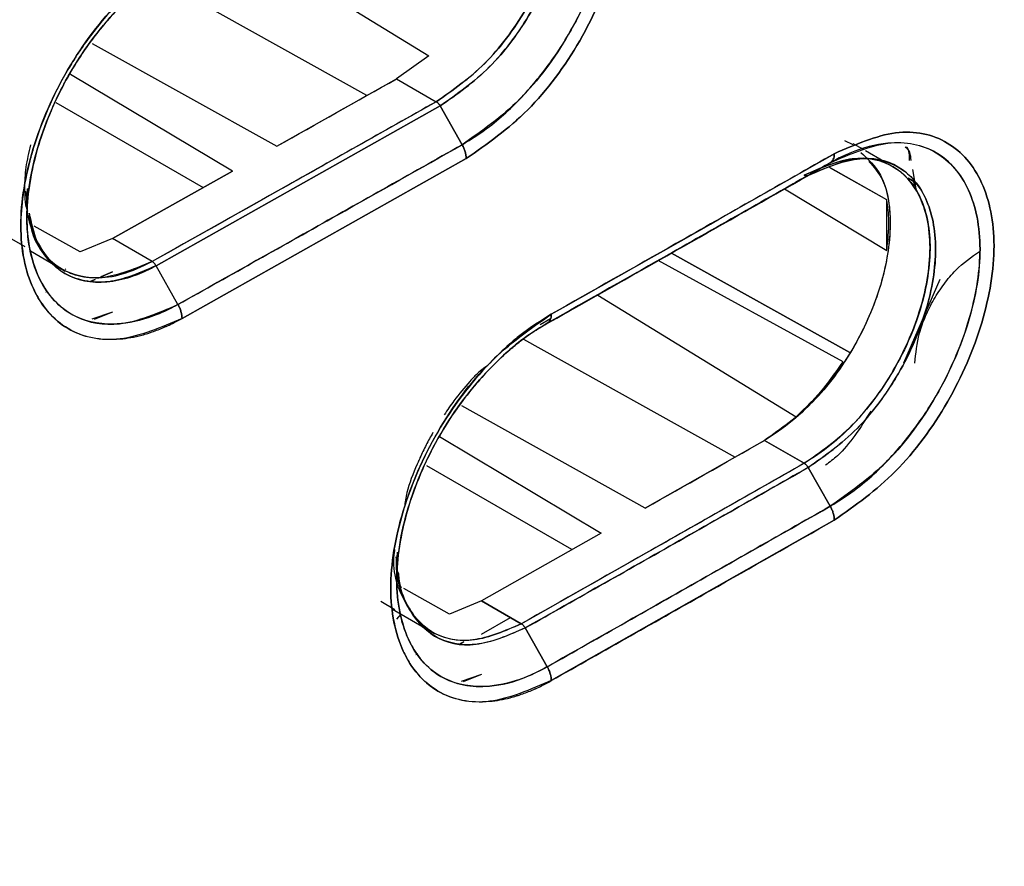
# Model space of a CAD drawing. Units: millimetres. Extents: x -2956 to -2422, y -5418 to -5016.
# Drawn here: x -2872 to -2871, y -5102 to -5101 of the extents above; entities that cross this region are included whole.
import ezdxf

# ---------------------------------------------------------------- set-up
doc = ezdxf.new("R2010")
doc.units = ezdxf.units.MM

msp = doc.modelspace()

# ---------------------------------------------------------------- linework, layer by layer
at = {"color": 7, "linetype": 'Continuous', "lineweight": 25}
for p, q in [((-2871.7047, -5100.94219), (-2871.45816, -5101.09342)), ((-2871.70466, -5100.94232), (-2871.45813, -5101.09354)), ((-2871.53612, -5101.14351), (-2871.80381, -5100.99437)), ((-2871.8824, -5101.07778), (-2871.64973, -5101.20749)), ((-2871.45816, -5101.09342), (-2871.4987, -5101.12243)), ((-2871.45813, -5101.09354), (-2871.4987, -5101.12243)), ((-2871.70563, -5101.23892), (-2871.90984, -5101.11684)), ((-2871.64973, -5101.20749), (-2871.4987, -5101.12243)), ((-2871.4987, -5101.12243), (-2871.44861, -5101.15137)), ((-2871.4987, -5101.12243), (-2871.44861, -5101.15137)), ((-2871.9285, -5101.15224), (-2871.74251, -5101.2596)), ((-2871.44861, -5101.15137), (-2871.80686, -5101.35276)), ((-2871.44369, -5101.15669), (-2871.80197, -5101.3581)), ((-2871.80197, -5101.3581), (-2871.44369, -5101.15669)), ((-2871.41593, -5101.20557), (-2871.44369, -5101.15669)), ((-2871.44369, -5101.15669), (-2871.41593, -5101.20557)), ((-2870.93361, -5101.20009), (-2870.92316, -5101.20519)), ((-2870.91, -5101.21167), (-2870.92267, -5101.20435)), ((-2870.88397, -5101.22669), (-2870.90731, -5101.21322)), ((-2871.41084, -5101.22304), (-2871.76918, -5101.42449)), ((-2871.76918, -5101.42449), (-2871.41084, -5101.22304)), ((-2871.70563, -5101.23892), (-2871.85695, -5101.32382)), ((-2871.85695, -5101.32382), (-2871.70563, -5101.23892)), ((-2870.9796, -5101.24438), (-2870.95173, -5101.22828)), ((-2870.95173, -5101.22828), (-2870.9796, -5101.24438)), ((-2870.95753, -5101.23163), (-2870.95758, -5101.23161)), ((-2870.95753, -5101.23163), (-2870.95758, -5101.23161)), ((-2870.8803, -5101.27491), (-2870.95407, -5101.23358)), ((-2870.95404, -5101.23359), (-2870.95407, -5101.23358)), ((-2870.88032, -5101.2749), (-2870.95161, -5101.23495)), ((-2870.87169, -5101.23378), (-2870.87225, -5101.23346)), ((-2870.84819, -5101.23689), (-2870.8436, -5101.26376)), ((-2870.97959, -5101.2444), (-2870.97971, -5101.24445)), ((-2870.85368, -5101.24788), (-2870.8436, -5101.25372)), ((-2870.8436, -5101.25372), (-2870.85368, -5101.24788)), ((-2871.96437, -5101.26124), (-2871.96484, -5101.29392)), ((-2871.00963, -5101.26116), (-2870.8803, -5101.33887)), ((-2871.0094, -5101.2613), (-2870.8803, -5101.33887)), ((-2870.84539, -5101.25733), (-2870.84642, -5101.25209)), ((-2871.96662, -5101.26428), (-2871.9646, -5101.277)), ((-2870.8803, -5101.33887), (-2870.8803, -5101.27491)), ((-2871.89768, -5101.3405), (-2871.95566, -5101.30813)), ((-2871.89769, -5101.34052), (-2871.95565, -5101.30816)), ((-2871.98438, -5101.32398), (-2871.96723, -5101.33394)), ((-2871.85695, -5101.32382), (-2871.89769, -5101.34052)), ((-2871.85695, -5101.32382), (-2871.89768, -5101.3405)), ((-2871.80686, -5101.35276), (-2871.85695, -5101.32382)), ((-2871.96017, -5101.33945), (-2871.91637, -5101.36474)), ((-2871.8977, -5101.34053), (-2871.89768, -5101.3405)), ((-2871.89768, -5101.3405), (-2871.8977, -5101.34053)), ((-2871.15239, -5101.34214), (-2871.15236, -5101.34216)), ((-2871.15236, -5101.34216), (-2871.15239, -5101.34214)), ((-2870.92715, -5101.46726), (-2871.15212, -5101.3423)), ((-2871.15211, -5101.3423), (-2870.92715, -5101.46726)), ((-2871.91562, -5101.36187), (-2871.91646, -5101.36287)), ((-2871.77429, -5101.40702), (-2871.80197, -5101.3581)), ((-2871.16885, -5101.35149), (-2871.16888, -5101.35147)), ((-2870.93542, -5101.47919), (-2871.16888, -5101.35147)), ((-2870.93546, -5101.47917), (-2871.16858, -5101.35164)), ((-2871.87884, -5101.37537), (-2871.88414, -5101.37768)), ((-2871.88413, -5101.37768), (-2871.87884, -5101.37537)), ((-2871.85695, -5101.36584), (-2871.87172, -5101.37227)), ((-2871.87171, -5101.37227), (-2871.85695, -5101.36584)), ((-2870.81338, -5101.37539), (-2870.85946, -5101.48099)), ((-2871.94107, -5101.39113), (-2871.94046, -5101.39146)), ((-2871.94046, -5101.39146), (-2871.94107, -5101.39113)), ((-2871.24473, -5101.39526), (-2870.9948, -5101.54856)), ((-2871.24473, -5101.39526), (-2870.9948, -5101.54856)), ((-2871.85695, -5101.4166), (-2871.88282, -5101.42523)), ((-2871.85695, -5101.4166), (-2871.87996, -5101.42591)), ((-2871.30453, -5101.42522), (-2871.31768, -5101.43267)), ((-2871.32068, -5101.43753), (-2871.30864, -5101.43058)), ((-2871.33859, -5101.45071), (-2871.07183, -5101.59933)), ((-2871.18496, -5101.66357), (-2871.41633, -5101.53458)), ((-2871.44449, -5101.57347), (-2871.24082, -5101.69523)), ((-2871.03464, -5101.57822), (-2871.18496, -5101.66357)), ((-2871.03464, -5101.57822), (-2870.98455, -5101.60715)), ((-2870.98455, -5101.60715), (-2871.03464, -5101.57822)), ((-2871.27744, -5101.71595), (-2871.46061, -5101.61021)), ((-2871.34135, -5101.80938), (-2870.98455, -5101.60715)), ((-2870.95173, -5101.66127), (-2870.9796, -5101.61245)), ((-2870.9796, -5101.61245), (-2870.95173, -5101.66127)), ((-2870.94661, -5101.67873), (-2871.30348, -5101.881)), ((-2871.24082, -5101.69523), (-2871.39144, -5101.78045)), ((-2871.24082, -5101.69523), (-2871.39144, -5101.78045)), ((-2871.49804, -5101.71899), (-2871.4984, -5101.75171)), ((-2871.49196, -5101.76362), (-2871.49271, -5101.76319)), ((-2871.43186, -5101.79716), (-2871.48948, -5101.765)), ((-2871.51848, -5101.78086), (-2871.50066, -5101.79122)), ((-2871.39144, -5101.78045), (-2871.43189, -5101.79731)), ((-2871.39144, -5101.78045), (-2871.43186, -5101.79716)), ((-2871.39144, -5101.78045), (-2871.34135, -5101.80938)), ((-2871.34135, -5101.80938), (-2871.39144, -5101.78045)), ((-2871.50381, -5101.79078), (-2871.45066, -5101.82147)), ((-2871.49818, -5101.80374), (-2871.49271, -5101.79719)), ((-2871.39144, -5101.82234), (-2871.3548, -5101.80161)), ((-2871.33643, -5101.8147), (-2871.30862, -5101.86356)), ((-2871.30862, -5101.86356), (-2871.33643, -5101.8147)), ((-2871.41379, -5101.83217), (-2871.4181, -5101.83407)), ((-2871.41808, -5101.83407), (-2871.41378, -5101.83217)), ((-2871.47181, -5101.84769), (-2871.47431, -5101.84813)), ((-2871.47431, -5101.84813), (-2871.4718, -5101.84769)), ((-2871.39144, -5101.87335), (-2871.41732, -5101.88207)), ((-2871.39144, -5101.87335), (-2871.41484, -5101.88268))]:
    msp.add_line(p, q, dxfattribs=at)
for centre, radius, start, end in [((-2946.05039, -4968.92148), 151.77301, 299.3543889, 299.4198242), ((-2945.67146, -4969.79512), 151.18029, 299.4665734, 299.6220464), ((-2945.59551, -4970.44442), 150.84891, 299.5563074, 299.6219613)]:
    msp.add_arc(centre, radius, start, end, dxfattribs=at)
for points, knots in [([(-2881.26595, -5111.03373), (-2881.01518, -5110.91524), (-2880.37555, -5110.61302), (-2879.35796, -5110.11938), (-2878.21198, -5109.55377), (-2877.07616, -5108.98119), (-2875.95011, -5108.40204), (-2874.83408, -5107.81629), (-2873.72818, -5107.22402), (-2872.63251, -5106.62529), (-2871.5472, -5106.02015), (-2870.47237, -5105.40867), (-2869.40812, -5104.79091), (-2868.35458, -5104.16692), (-2867.31185, -5103.53678), (-2866.28004, -5102.90055), (-2865.25927, -5102.25827), (-2864.24961, -5101.61005), (-2863.25129, -5100.95587), (-2862.26399, -5100.29601), (-2861.2894, -5099.62979), (-2860.61561, -5099.16348), (-2860.27013, -5098.91766), (-2860.24192, -5098.89759)], [0, 0, 0, 0, 0.0326484, 0.0832738, 0.1339057, 0.184544, 0.2351883, 0.2858386, 0.3364946, 0.3871563, 0.4378233, 0.4884957, 0.5391733, 0.5898559, 0.6405436, 0.6912361, 0.7419334, 0.7926355, 0.8433423, 0.8940538, 0.9447699, 0.9954906, 1, 1, 1, 1]), ([(-2866.07847, -5099.82093), (-2866.52845, -5100.13602), (-2867.42813, -5100.76601), (-2868.80397, -5101.64866), (-2870.19753, -5102.48495), (-2871.61037, -5103.26877), (-2873.03979, -5104.00556), (-2874.00644, -5104.45297), (-2874.48992, -5104.67675)], [0, 0, 0, 0, 0.1667361, 0.3333679, 0.499996, 0.6666236, 0.8332581, 1, 1, 1, 1]), ([(-2873.11555, -5103.73852), (-2872.66147, -5103.49794), (-2871.75332, -5103.01679), (-2870.38991, -5102.24588), (-2869.02651, -5101.44263), (-2868.11835, -5100.87525), (-2867.66427, -5100.59156)], [0, 0, 0, 0, 0.2499991, 0.5, 0.7499991, 1, 1, 1, 1]), ([(-2867.39768, -5100.59622), (-2867.86951, -5100.90609), (-2868.81271, -5101.52552), (-2870.25458, -5102.38604), (-2871.71353, -5103.20012), (-2872.70211, -5103.69588), (-2873.19665, -5103.94388)], [0, 0, 0, 0, 0.2501232, 0.500002, 0.7498765, 1, 1, 1, 1]), ([(-2871.41084, -5101.22304), (-2871.38428, -5101.20452), (-2871.33133, -5101.16759), (-2871.26385, -5101.07617), (-2871.21961, -5100.97448), (-2871.20315, -5100.8746), (-2871.21968, -5100.79346), (-2871.26398, -5100.74204), (-2871.33139, -5100.72694), (-2871.3843, -5100.74975), (-2871.41084, -5100.76119)], [0, 0, 0, 0, 0.1254944, 0.2502982, 0.3753308, 0.5002762, 0.6250845, 0.7499103, 0.8745758, 1, 1, 1, 1]), ([(-2871.41084, -5100.76119), (-2871.3843, -5100.74975), (-2871.33139, -5100.72694), (-2871.26398, -5100.74204), (-2871.21968, -5100.79346), (-2871.20314, -5100.8746), (-2871.21962, -5100.97448), (-2871.26385, -5101.07617), (-2871.33133, -5101.16759), (-2871.38429, -5101.20453), (-2871.41084, -5101.22304)], [0, 0, 0, 0, 0.1254195, 0.2500853, 0.374912, 0.499724, 0.6246734, 0.7497069, 0.8745104, 1, 1, 1, 1]), ([(-2871.41593, -5100.77259), (-2871.39107, -5100.76189), (-2871.34146, -5100.74052), (-2871.2782, -5100.75461), (-2871.2366, -5100.80281), (-2871.22112, -5100.87893), (-2871.23656, -5100.97258), (-2871.27808, -5101.06796), (-2871.34139, -5101.15364), (-2871.39105, -5101.18824), (-2871.41593, -5101.20557)], [0, 0, 0, 0, 0.1252705, 0.2500422, 0.374892, 0.4997085, 0.62468, 0.7497488, 0.8746305, 1, 1, 1, 1]), ([(-2871.41593, -5101.20557), (-2871.40439, -5101.19837), (-2871.37667, -5101.18107), (-2871.34315, -5101.1492), (-2871.30965, -5101.1098), (-2871.27307, -5101.05641), (-2871.24313, -5100.98773), (-2871.2287, -5100.92513), (-2871.22388, -5100.86545), (-2871.23337, -5100.81904), (-2871.25531, -5100.78097), (-2871.28552, -5100.75279), (-2871.33446, -5100.74371), (-2871.3827, -5100.7553), (-2871.40757, -5100.76824), (-2871.41593, -5100.77259)], [0, 0, 0, 0, 0.0582619, 0.1399852, 0.1758291, 0.2503006, 0.3727033, 0.4429257, 0.5006149, 0.6250691, 0.6692618, 0.750095, 0.874456, 0.9577799, 1, 1, 1, 1]), ([(-2871.44861, -5101.15137), (-2871.42772, -5101.13678), (-2871.38609, -5101.10771), (-2871.33322, -5101.03694), (-2871.30408, -5100.97089), (-2871.29147, -5100.91844), (-2871.28793, -5100.87961), (-2871.29142, -5100.8447), (-2871.30404, -5100.80635), (-2871.3333, -5100.77334), (-2871.3757, -5100.76284), (-2871.40478, -5100.77147), (-2871.41364, -5100.7741)], [0, 0, 0, 0, 0.1347599, 0.2685999, 0.3990359, 0.4674652, 0.5376073, 0.6082341, 0.6768858, 0.807193, 0.9412193, 1, 1, 1, 1]), ([(-2871.44861, -5100.7881), (-2871.42768, -5100.77906), (-2871.38595, -5100.76105), (-2871.33275, -5100.77339), (-2871.29735, -5100.81352), (-2871.28497, -5100.87798), (-2871.29745, -5100.9564), (-2871.33284, -5101.03621), (-2871.38597, -5101.10792), (-2871.42768, -5101.13684), (-2871.44861, -5101.15134)], [0, 0, 0, 0, 0.12543256, 0.2500933, 0.37520711, 0.50033835, 0.62524781, 0.75005795, 0.8746045, 1, 1, 1, 1]), ([(-2871.44369, -5100.78862), (-2871.42253, -5100.77954), (-2871.38034, -5100.76143), (-2871.34105, -5100.77041), (-2871.31251, -5100.78926), (-2871.29569, -5100.81116), (-2871.28545, -5100.84341), (-2871.28251, -5100.86569), (-2871.28208, -5100.87774), (-2871.28209, -5100.8841), (-2871.28221, -5100.89081), (-2871.28373, -5100.91536), (-2871.2926, -5100.95933), (-2871.31055, -5101.00405), (-2871.32408, -5101.02939), (-2871.32779, -5101.0359), (-2871.32881, -5101.03764), (-2871.32912, -5101.03817), (-2871.34402, -5101.06359), (-2871.3803, -5101.11254), (-2871.42252, -5101.14194), (-2871.44369, -5101.15669)], [0, 0, 0, 0, 0.12511612, 0.24944847, 0.27125464, 0.37456947, 0.43737318, 0.47725703, 0.50004749, 0.50131858, 0.51037262, 0.534676, 0.62508315, 0.71736696, 0.74119288, 0.74750735, 0.74926533, 0.74979454, 0.75009057, 0.87469029, 1, 1, 1, 1]), ([(-2871.44368, -5101.15668), (-2871.42244, -5101.14186), (-2871.38154, -5101.11331), (-2871.33586, -5101.05292), (-2871.30902, -5101.00102), (-2871.28867, -5100.94563), (-2871.27765, -5100.87959), (-2871.29093, -5100.81446), (-2871.32625, -5100.77351), (-2871.38032, -5100.7615), (-2871.42251, -5100.77957), (-2871.44368, -5100.78863)], [0, 0, 0, 0, 0.1258125, 0.2423416, 0.3148982, 0.3743154, 0.5003186, 0.6252902, 0.7502274, 0.8747229, 1, 1, 1, 1]), ([(-2871.76918, -5101.42449), (-2871.79582, -5101.43586), (-2871.84892, -5101.45852), (-2871.91677, -5101.44338), (-2871.96137, -5101.39181), (-2871.97802, -5101.31057), (-2871.96145, -5101.21072), (-2871.91692, -5101.10914), (-2871.84899, -5101.018), (-2871.79584, -5100.98113), (-2871.76919, -5100.96264)], [0, 0, 0, 0, 0.1254481, 0.2500827, 0.3748768, 0.499706, 0.6246785, 0.7496871, 0.8744707, 1, 1, 1, 1]), ([(-2871.76919, -5100.96264), (-2871.78257, -5100.97092), (-2871.7976, -5100.98024), (-2871.82365, -5101.00128), (-2871.8491, -5101.0247), (-2871.87712, -5101.05737), (-2871.89582, -5101.08352), (-2871.90523, -5101.09801), (-2871.9099, -5101.10562), (-2871.91222, -5101.10952), (-2871.9128, -5101.11051), (-2871.91295, -5101.11076), (-2871.91299, -5101.11082), (-2871.913, -5101.11084), (-2871.913, -5101.11084), (-2871.913, -5101.11085), (-2871.91303, -5101.11089), (-2871.91311, -5101.11103), (-2871.91341, -5101.11154), (-2871.93196, -5101.14326), (-2871.94944, -5101.18358), (-2871.96789, -5101.24971), (-2871.9771, -5101.31527), (-2871.96484, -5101.37453), (-2871.94122, -5101.41522), (-2871.9088, -5101.44537), (-2871.86325, -5101.45402), (-2871.82667, -5101.44753), (-2871.8141, -5101.44391), (-2871.81047, -5101.44275), (-2871.80422, -5101.44069), (-2871.79748, -5101.43815), (-2871.79091, -5101.4353), (-2871.78951, -5101.43469), (-2871.78926, -5101.43458), (-2871.78915, -5101.43454), (-2871.78912, -5101.43453), (-2871.78912, -5101.43453), (-2871.78912, -5101.43453), (-2871.78912, -5101.43453), (-2871.78913, -5101.43454), (-2871.78916, -5101.43456), (-2871.78924, -5101.43459), (-2871.78932, -5101.43463), (-2871.78938, -5101.43466), (-2871.78938, -5101.43467), (-2871.78939, -5101.43467), (-2871.78939, -5101.43467), (-2871.78938, -5101.43467), (-2871.78936, -5101.43466), (-2871.78928, -5101.43462), (-2871.78865, -5101.43437), (-2871.78526, -5101.43278), (-2871.77864, -5101.42965), (-2871.77253, -5101.42632), (-2871.76918, -5101.42449)], [0, 0, 0, 0, 0.0629494, 0.0707646, 0.1256826, 0.1882032, 0.2194413, 0.2350577, 0.2467336, 0.2496712, 0.2504152, 0.2506059, 0.250656, 0.2506697, 0.2506738, 0.2506759, 0.2506918, 0.2508277, 0.2512151, 0.2526968, 0.3752395, 0.3971895, 0.5000688, 0.6244149, 0.6691609, 0.7492657, 0.873418, 0.9186342, 0.9308394, 0.9343461, 0.9361262, 0.9609443, 0.966537, 0.967225, 0.9676288, 0.9677242, 0.9677452, 0.9677477, 0.9677492, 0.9677504, 0.9677556, 0.9677975, 0.9679157, 0.9681237, 0.9681682, 0.9681731, 0.9681756, 0.9681764, 0.9681791, 0.9681917, 0.9682892, 0.968558, 0.9712233, 0.9842033, 1, 1, 1, 1]), ([(-2871.77429, -5100.97404), (-2871.77504, -5100.97446), (-2871.78243, -5100.97862), (-2871.80881, -5100.99538), (-2871.8476, -5101.02929), (-2871.89095, -5101.08194), (-2871.92764, -5101.1428), (-2871.95687, -5101.21865), (-2871.96711, -5101.28632), (-2871.96233, -5101.33835), (-2871.95141, -5101.37243), (-2871.93216, -5101.40276), (-2871.90033, -5101.4275), (-2871.84638, -5101.43767), (-2871.79945, -5101.41772), (-2871.77429, -5101.40702)], [0, 0, 0, 0, 0.0037554, 0.0371889, 0.1330043, 0.2029421, 0.2873793, 0.3866687, 0.500355, 0.5600207, 0.628882, 0.6852346, 0.7649276, 0.8739621, 1, 1, 1, 1]), ([(-2871.77428, -5101.40702), (-2871.7743, -5101.40703), (-2871.77456, -5101.40717), (-2871.77547, -5101.40767), (-2871.77881, -5101.40947), (-2871.79117, -5101.41587), (-2871.81834, -5101.42724), (-2871.86265, -5101.43498), (-2871.91442, -5101.423), (-2871.94766, -5101.38414), (-2871.96099, -5101.34226), (-2871.96441, -5101.3161), (-2871.96578, -5101.27463), (-2871.95711, -5101.22191), (-2871.93579, -5101.16446), (-2871.92072, -5101.13339), (-2871.89545, -5101.08828), (-2871.86352, -5101.04648), (-2871.82834, -5101.01293), (-2871.81414, -5101.00108), (-2871.80337, -5100.99283), (-2871.79091, -5100.98399), (-2871.78053, -5100.9778), (-2871.77428, -5100.97406)], [0, 0, 0, 0, 0.0001323, 0.0012892, 0.0045859, 0.0169664, 0.0635749, 0.1419034, 0.2501645, 0.374607, 0.4372059, 0.4776163, 0.4997541, 0.6243689, 0.6870782, 0.7272641, 0.7496886, 0.8741543, 0.913462, 0.9369805, 0.9476622, 0.9684618, 1, 1, 1, 1]), ([(-2871.44861, -5101.15137), (-2871.51541, -5101.189), (-2871.63469, -5101.25621), (-2871.75425, -5101.32326), (-2871.80686, -5101.35276)], [0, 0, 0, 0, 0.56, 1, 1, 1, 1]), ([(-2871.44861, -5101.15134), (-2871.44815, -5101.15164), (-2871.44724, -5101.15225), (-2871.44592, -5101.15352), (-2871.44469, -5101.15501), (-2871.44401, -5101.15613), (-2871.44368, -5101.15668)], [0, 0, 0, 0, 0.2475953, 0.5000459, 0.7524726, 1, 1, 1, 1]), ([(-2871.44369, -5101.15669), (-2871.44402, -5101.15614), (-2871.4447, -5101.15502), (-2871.44593, -5101.15354), (-2871.44724, -5101.15227), (-2871.44815, -5101.15166), (-2871.44861, -5101.15137)], [0, 0, 0, 0, 0.2475749, 0.5, 0.7524251, 1, 1, 1, 1]), ([(-2870.94661, -5101.21687), (-2870.92018, -5101.20537), (-2870.86748, -5101.18243), (-2870.80034, -5101.19736), (-2870.75621, -5101.24867), (-2870.73974, -5101.32978), (-2870.75615, -5101.42971), (-2870.80021, -5101.53151), (-2870.86742, -5101.62309), (-2870.92016, -5101.66015), (-2870.94661, -5101.67873)], [0, 0, 0, 0, 0.1254201, 0.2500865, 0.374912, 0.4997261, 0.6246796, 0.7497119, 0.8745111, 1, 1, 1, 1]), ([(-2870.94661, -5101.67873), (-2870.92016, -5101.66014), (-2870.86742, -5101.62309), (-2870.80021, -5101.53151), (-2870.75615, -5101.42971), (-2870.73975, -5101.32978), (-2870.75621, -5101.24868), (-2870.80033, -5101.19736), (-2870.86748, -5101.18243), (-2870.92018, -5101.20537), (-2870.94661, -5101.21687)], [0, 0, 0, 0, 0.1254939, 0.2502935, 0.3753249, 0.5002746, 0.6250849, 0.7499096, 0.8745754, 1, 1, 1, 1]), ([(-2870.95173, -5101.22828), (-2870.92697, -5101.21752), (-2870.87756, -5101.19604), (-2870.81457, -5101.20998), (-2870.77315, -5101.25808), (-2870.75774, -5101.33416), (-2870.77311, -5101.42784), (-2870.81445, -5101.52332), (-2870.8775, -5101.60914), (-2870.92695, -5101.64387), (-2870.95173, -5101.66127)], [0, 0, 0, 0, 0.1252769, 0.2500523, 0.3748969, 0.4997095, 0.6246807, 0.7497452, 0.8746221, 1, 1, 1, 1]), ([(-2870.95173, -5101.66127), (-2870.94021, -5101.65402), (-2870.91235, -5101.63648), (-2870.87866, -5101.60414), (-2870.84539, -5101.56454), (-2870.80926, -5101.51129), (-2870.77963, -5101.44293), (-2870.76528, -5101.38031), (-2870.7605, -5101.32066), (-2870.76995, -5101.27424), (-2870.79182, -5101.23623), (-2870.82192, -5101.20821), (-2870.87064, -5101.19896), (-2870.91569, -5101.2106), (-2870.94037, -5101.22197), (-2870.94863, -5101.22656), (-2870.95173, -5101.22828)], [0, 0, 0, 0, 0.0583668, 0.1412769, 0.1775258, 0.2503514, 0.3727795, 0.443059, 0.500602, 0.6250556, 0.6695345, 0.7500795, 0.8744384, 0.9581002, 0.9842949, 1, 1, 1, 1]), ([(-2871.96368, -5101.28989), (-2871.96458, -5101.28712), (-2871.96687, -5101.28008), (-2871.9671, -5101.26997), (-2871.9673, -5101.26292), (-2871.96732, -5101.26079), (-2871.96734, -5101.25175), (-2871.9667, -5101.23406), (-2871.96202, -5101.2153), (-2871.95966, -5101.20582)], [0, 0, 0, 0, 0.1228369, 0.3125335, 0.3651718, 0.3809483, 0.3896984, 0.6913892, 1, 1, 1, 1]), ([(-2871.77429, -5101.40702), (-2871.70732, -5101.36946), (-2871.58774, -5101.30239), (-2871.46843, -5101.23516), (-2871.41593, -5101.20557)], [0, 0, 0, 0, 0.56, 1, 1, 1, 1]), ([(-2871.41593, -5101.20557), (-2871.48275, -5101.24322), (-2871.60207, -5101.31045), (-2871.72167, -5101.37752), (-2871.77429, -5101.40702)], [0, 0, 0, 0, 0.5600032, 1, 1, 1, 1]), ([(-2871.41593, -5101.20557), (-2871.41518, -5101.20701), (-2871.41365, -5101.20991), (-2871.41206, -5101.21445), (-2871.41102, -5101.21893), (-2871.4109, -5101.22168), (-2871.41084, -5101.22304)], [0, 0, 0, 0, 0.2475751, 0.5000003, 0.7524253, 1, 1, 1, 1]), ([(-2871.41084, -5101.22304), (-2871.4109, -5101.22168), (-2871.41102, -5101.21893), (-2871.41206, -5101.21445), (-2871.41365, -5101.20991), (-2871.41518, -5101.20701), (-2871.41593, -5101.20557)], [0, 0, 0, 0, 0.2475749, 0.5000001, 0.7524252, 1, 1, 1, 1]), ([(-2870.85716, -5101.20805), (-2870.85513, -5101.21006), (-2870.85109, -5101.21409), (-2870.85048, -5101.22156), (-2870.85018, -5101.22529)], [0, 0, 0, 0, 0.5003614, 1, 1, 1, 1]), ([(-2870.85159, -5101.22564), (-2870.85175, -5101.21909), (-2870.85191, -5101.21224), (-2870.85514, -5101.20858), (-2870.85529, -5101.20842)], [0, 0, 0, 0, 0.953969, 1, 1, 1, 1]), ([(-2870.94661, -5101.21687), (-2871.01315, -5101.25467), (-2871.13198, -5101.32218), (-2871.25109, -5101.38952), (-2871.3035, -5101.41915)], [0, 0, 0, 0, 0.56, 1, 1, 1, 1]), ([(-2870.91326, -5101.21523), (-2870.90411, -5101.22373), (-2870.88233, -5101.24393), (-2870.87238, -5101.30442), (-2870.88473, -5101.38225), (-2870.91953, -5101.46249), (-2870.97238, -5101.53436), (-2871.01385, -5101.56357), (-2871.03464, -5101.57822)], [0, 0, 0, 0, 0.1265248, 0.3010624, 0.4756849, 0.6502957, 0.824604, 1, 1, 1, 1]), ([(-2870.90312, -5101.2265), (-2870.89678, -5101.23371), (-2870.88022, -5101.25256), (-2870.87339, -5101.30501), (-2870.88309, -5101.37482), (-2870.90839, -5101.43864), (-2870.93892, -5101.48834), (-2870.96731, -5101.52382), (-2870.99971, -5101.55563), (-2871.02287, -5101.5706), (-2871.03464, -5101.57822)], [0, 0, 0, 0, 0.10059344, 0.26299964, 0.4255996, 0.60241637, 0.69630385, 0.79391081, 0.89519965, 1, 1, 1, 1]), ([(-2870.98455, -5101.24388), (-2870.96374, -5101.23478), (-2870.92259, -5101.2168), (-2870.87059, -5101.22846), (-2870.83517, -5101.26675), (-2870.82389, -5101.31988), (-2870.82767, -5101.37092), (-2870.837, -5101.41211), (-2870.85271, -5101.45416), (-2870.87461, -5101.49612), (-2870.90078, -5101.53374), (-2870.92103, -5101.55633), (-2870.93188, -5101.56693), (-2870.93887, -5101.57363), (-2870.95612, -5101.58905), (-2870.97314, -5101.59987), (-2870.98455, -5101.60712)], [0, 0, 0, 0, 0.1250448, 0.2472052, 0.3673687, 0.4933992, 0.5597089, 0.6248061, 0.6894773, 0.7573568, 0.8277717, 0.8864751, 0.8921154, 0.8973032, 0.9311234, 1, 1, 1, 1]), ([(-2870.98455, -5101.60715), (-2870.96384, -5101.59255), (-2870.9224, -5101.56336), (-2870.87025, -5101.49305), (-2870.84126, -5101.42745), (-2870.82834, -5101.37477), (-2870.82462, -5101.33455), (-2870.82843, -5101.29865), (-2870.8414, -5101.26084), (-2870.87035, -5101.22834), (-2870.92243, -5101.21701), (-2870.96384, -5101.23491), (-2870.98455, -5101.24386)], [0, 0, 0, 0, 0.1248354, 0.2497408, 0.3675276, 0.4321796, 0.5002988, 0.5685207, 0.6331362, 0.7503495, 0.8751805, 1, 1, 1, 1]), ([(-2870.9796, -5101.24438), (-2870.95855, -5101.23525), (-2870.91661, -5101.21704), (-2870.87743, -5101.22591), (-2870.84907, -5101.24469), (-2870.82687, -5101.27356), (-2870.8145, -5101.33446), (-2870.82746, -5101.4138), (-2870.85102, -5101.46854), (-2870.8661, -5101.4944), (-2870.86717, -5101.49622), (-2870.87109, -5101.50278), (-2870.88656, -5101.52697), (-2870.92187, -5101.572), (-2870.9585, -5101.59767), (-2870.9796, -5101.61245)], [0, 0, 0, 0, 0.1252479, 0.2496501, 0.2721989, 0.3746587, 0.4994134, 0.6243317, 0.7492925, 0.7495995, 0.7519195, 0.7582776, 0.7821812, 0.8745437, 1, 1, 1, 1]), ([(-2870.97959, -5101.61245), (-2870.95851, -5101.59761), (-2870.91648, -5101.568), (-2870.86262, -5101.49519), (-2870.82749, -5101.41395), (-2870.8145, -5101.33444), (-2870.82764, -5101.26964), (-2870.86285, -5101.22894), (-2870.91658, -5101.21711), (-2870.95854, -5101.23528), (-2870.97959, -5101.2444)], [0, 0, 0, 0, 0.12555823, 0.2504367, 0.3755032, 0.50052781, 0.62538843, 0.75014481, 0.87465097, 1, 1, 1, 1]), ([(-2870.95173, -5101.22828), (-2870.95097, -5101.22774), (-2870.94944, -5101.22665), (-2870.94784, -5101.22399), (-2870.9468, -5101.22075), (-2870.94667, -5101.21816), (-2870.94661, -5101.21687)], [0, 0, 0, 0, 0.2475748, 0.5, 0.7524251, 1, 1, 1, 1]), ([(-2870.94661, -5101.21687), (-2870.94667, -5101.21816), (-2870.94679, -5101.22075), (-2870.94784, -5101.22399), (-2870.94944, -5101.22664), (-2870.95097, -5101.22774), (-2870.95173, -5101.22828)], [0, 0, 0, 0, 0.24757472, 0.49999979, 0.75242497, 1, 1, 1, 1]), ([(-2870.95173, -5101.22828), (-2871.01828, -5101.26609), (-2871.13711, -5101.3336), (-2871.25623, -5101.40095), (-2871.30864, -5101.43058)], [0, 0, 0, 0, 0.56, 1, 1, 1, 1]), ([(-2871.30864, -5101.43058), (-2871.24194, -5101.39286), (-2871.12284, -5101.3255), (-2871.00401, -5101.25799), (-2870.95173, -5101.22828)], [0, 0, 0, 0, 0.560015, 1, 1, 1, 1]), ([(-2871.30726, -5101.43012), (-2871.25031, -5101.39791), (-2871.14096, -5101.33607), (-2871.03187, -5101.27408), (-2870.9796, -5101.24438)], [0, 0, 0, 0, 0.52087015, 1, 1, 1, 1]), ([(-2870.9796, -5101.24438), (-2871.04613, -5101.28218), (-2871.15523, -5101.34416), (-2871.26459, -5101.406), (-2871.30726, -5101.43012)], [0, 0, 0, 0, 0.6097989, 1, 1, 1, 1]), ([(-2870.98455, -5101.24386), (-2870.98409, -5101.24409), (-2870.98318, -5101.24457), (-2870.98185, -5101.24486), (-2870.98062, -5101.24484), (-2870.97994, -5101.24453), (-2870.9796, -5101.24438)], [0, 0, 0, 0, 0.2475749, 0.5, 0.7524251, 1, 1, 1, 1]), ([(-2870.97995, -5101.24453), (-2870.98018, -5101.24463), (-2870.98075, -5101.24488), (-2870.98185, -5101.24488), (-2870.98317, -5101.2446), (-2870.98409, -5101.24412), (-2870.98455, -5101.24388)], [0, 0, 0, 0, 0.176614, 0.4528296, 0.7290714, 1, 1, 1, 1]), ([(-2871.96388, -5101.26081), (-2871.96405, -5101.26187), (-2871.96858, -5101.28877), (-2871.95373, -5101.33053), (-2871.92051, -5101.3734), (-2871.87439, -5101.38163), (-2871.83672, -5101.37381), (-2871.81651, -5101.36565), (-2871.8062, -5101.36039), (-2871.8032, -5101.35877), (-2871.80228, -5101.35827), (-2871.80197, -5101.3581)], [0, 0, 0, 0, 0.0100932, 0.2572591, 0.5045366, 0.751697, 0.8759464, 0.9649084, 0.9892783, 0.9963688, 1, 1, 1, 1]), ([(-2870.8803, -5101.33887), (-2870.87899, -5101.32616), (-2870.87664, -5101.30345), (-2870.87918, -5101.28363), (-2870.8803, -5101.27491)], [0, 0, 0, 0, 0.5597951, 1, 1, 1, 1]), ([(-2871.9618, -5101.29458), (-2871.96103, -5101.30088), (-2871.95771, -5101.32796), (-2871.93704, -5101.35304), (-2871.90747, -5101.37016), (-2871.87828, -5101.37463), (-2871.84425, -5101.37049), (-2871.81955, -5101.35878), (-2871.80686, -5101.35276)], [0, 0, 0, 0, 0.0824007, 0.3538943, 0.5027751, 0.6601554, 0.8254264, 1, 1, 1, 1]), ([(-2871.80197, -5101.3581), (-2871.82104, -5101.3664), (-2871.85133, -5101.37959), (-2871.88966, -5101.37901), (-2871.92476, -5101.36725), (-2871.95175, -5101.33764), (-2871.95895, -5101.30426), (-2871.96162, -5101.29186)], [0, 0, 0, 0, 0.2499307, 0.3968354, 0.5575297, 0.835705, 1, 1, 1, 1]), ([(-2871.80686, -5101.35276), (-2871.82835, -5101.36175), (-2871.87096, -5101.37958), (-2871.92282, -5101.36621), (-2871.95108, -5101.33871), (-2871.95696, -5101.31469), (-2871.95812, -5101.30997)], [0, 0, 0, 0, 0.3181367, 0.6307163, 0.9274894, 1, 1, 1, 1]), ([(-2870.84488, -5101.48102), (-2870.84379, -5101.46856), (-2870.8421, -5101.44933), (-2870.83196, -5101.42156), (-2870.82144, -5101.40052), (-2870.80848, -5101.38089), (-2870.7895, -5101.35822), (-2870.77368, -5101.34714), (-2870.76344, -5101.33996)], [0, 0, 0, 0, 0.2394431, 0.3696472, 0.4999999, 0.6302041, 0.7605569, 1, 1, 1, 1]), ([(-2871.80197, -5101.3581), (-2871.8023, -5101.35754), (-2871.80298, -5101.35642), (-2871.8042, -5101.35494), (-2871.80551, -5101.35366), (-2871.80641, -5101.35306), (-2871.80686, -5101.35276)], [0, 0, 0, 0, 0.2475751, 0.5000003, 0.7524254, 1, 1, 1, 1]), ([(-2871.80686, -5101.35276), (-2871.80641, -5101.35306), (-2871.8055, -5101.35366), (-2871.8042, -5101.35494), (-2871.80298, -5101.35642), (-2871.8023, -5101.35754), (-2871.80197, -5101.3581)], [0, 0, 0, 0, 0.2475738, 0.4999971, 0.7524219, 1, 1, 1, 1]), ([(-2871.77429, -5101.40702), (-2871.77354, -5101.40846), (-2871.77201, -5101.41136), (-2871.77042, -5101.4159), (-2871.76937, -5101.42038), (-2871.76924, -5101.42313), (-2871.76918, -5101.42449)], [0, 0, 0, 0, 0.2475745, 0.4999993, 0.7524244, 1, 1, 1, 1]), ([(-2871.76918, -5101.42449), (-2871.76924, -5101.42313), (-2871.76937, -5101.42038), (-2871.77041, -5101.4159), (-2871.772, -5101.41136), (-2871.77352, -5101.40845), (-2871.77428, -5101.40702)], [0, 0, 0, 0, 0.247518, 0.499926, 0.7523723, 1, 1, 1, 1]), ([(-2871.3035, -5101.41915), (-2871.31682, -5101.42748), (-2871.33466, -5101.43863), (-2871.36051, -5101.46037), (-2871.39796, -5101.49606), (-2871.4427, -5101.55514), (-2871.47496, -5101.62171), (-2871.4984, -5101.68895), (-2871.51156, -5101.76759), (-2871.50014, -5101.82258), (-2871.48703, -5101.85067), (-2871.47548, -5101.87128), (-2871.4442, -5101.90186), (-2871.39757, -5101.91074), (-2871.36152, -5101.90439), (-2871.34865, -5101.90072), (-2871.33975, -5101.89785), (-2871.33217, -5101.89497), (-2871.3257, -5101.89216), (-2871.32404, -5101.89143), (-2871.32361, -5101.89125), (-2871.32349, -5101.8912), (-2871.32345, -5101.89118), (-2871.32344, -5101.89118), (-2871.32337, -5101.89116), (-2871.32314, -5101.89105), (-2871.32229, -5101.89068), (-2871.31903, -5101.88916), (-2871.31261, -5101.88604), (-2871.30681, -5101.88284), (-2871.30348, -5101.881)], [0, 0, 0, 0, 0.0630324, 0.0844153, 0.1258732, 0.2503642, 0.3310086, 0.3756276, 0.5002647, 0.624765, 0.6284749, 0.6600976, 0.7497622, 0.8741124, 0.9171604, 0.9299399, 0.9368999, 0.9603222, 0.966277, 0.9678158, 0.9682252, 0.96834, 0.9683748, 0.9683948, 0.9684288, 0.9687082, 0.969495, 0.97249, 0.9841819, 1, 1, 1, 1]), ([(-2871.30348, -5101.881), (-2871.33001, -5101.89246), (-2871.38291, -5101.91532), (-2871.45044, -5101.90021), (-2871.49487, -5101.84875), (-2871.51148, -5101.76757), (-2871.49495, -5101.66767), (-2871.4506, -5101.566), (-2871.383, -5101.47461), (-2871.33005, -5101.43767), (-2871.3035, -5101.41915)], [0, 0, 0, 0, 0.1254166, 0.2500775, 0.3749033, 0.4997147, 0.6246632, 0.7496969, 0.874499, 1, 1, 1, 1]), ([(-2871.3035, -5101.41915), (-2871.30356, -5101.42044), (-2871.30369, -5101.42304), (-2871.30475, -5101.42629), (-2871.30635, -5101.42894), (-2871.30788, -5101.43004), (-2871.30864, -5101.43058)], [0, 0, 0, 0, 0.2475728, 0.4999986, 0.7524245, 1, 1, 1, 1]), ([(-2871.30863, -5101.4306), (-2871.30787, -5101.43006), (-2871.30634, -5101.42896), (-2871.30474, -5101.4263), (-2871.30369, -5101.42305), (-2871.30356, -5101.42044), (-2871.3035, -5101.41915)], [0, 0, 0, 0, 0.24762692, 0.50007319, 0.75248154, 1, 1, 1, 1]), ([(-2871.30864, -5101.43058), (-2871.31718, -5101.43577), (-2871.34033, -5101.44984), (-2871.37674, -5101.48163), (-2871.41352, -5101.52399), (-2871.44473, -5101.57073), (-2871.46863, -5101.61838), (-2871.49126, -5101.68155), (-2871.50335, -5101.758), (-2871.4914, -5101.81705), (-2871.4693, -5101.85515), (-2871.43889, -5101.88335), (-2871.39017, -5101.89243), (-2871.34203, -5101.88091), (-2871.31717, -5101.868), (-2871.30862, -5101.86356)], [0, 0, 0, 0, 0.0431442, 0.1168984, 0.1883763, 0.2508338, 0.3192414, 0.3804107, 0.5006422, 0.625087, 0.6699449, 0.7501114, 0.8744624, 0.9568007, 1, 1, 1, 1]), ([(-2871.30861, -5101.86355), (-2871.30901, -5101.86377), (-2871.31281, -5101.8659), (-2871.32598, -5101.87282), (-2871.35396, -5101.88442), (-2871.39757, -5101.89168), (-2871.44839, -5101.87951), (-2871.48823, -5101.83313), (-2871.50349, -5101.75711), (-2871.48828, -5101.66354), (-2871.44653, -5101.56786), (-2871.39706, -5101.50258), (-2871.36342, -5101.47043), (-2871.35136, -5101.4602), (-2871.34519, -5101.45522), (-2871.33754, -5101.44933), (-2871.32512, -5101.44048), (-2871.31486, -5101.43434), (-2871.30863, -5101.4306)], [0, 0, 0, 0, 0.0020465, 0.0193064, 0.0666842, 0.1443714, 0.250535, 0.3751744, 0.4997786, 0.6245305, 0.7493703, 0.8739596, 0.9160791, 0.9291155, 0.9368463, 0.9479729, 0.9683807, 1, 1, 1, 1]), ([(-2871.38344, -5101.48376), (-2871.38859, -5101.48726), (-2871.39385, -5101.49082), (-2871.39932, -5101.49652), (-2871.40195, -5101.49928), (-2871.41142, -5101.50958), (-2871.42457, -5101.52519), (-2871.43461, -5101.54004), (-2871.43867, -5101.54604)], [0, 0, 0, 0, 0.2447819, 0.2494486, 0.2849097, 0.3823829, 0.7502865, 1, 1, 1, 1]), ([(-2870.9948, -5101.54856), (-2870.98283, -5101.53706), (-2870.96144, -5101.51651), (-2870.94338, -5101.4906), (-2870.93542, -5101.47919)], [0, 0, 0, 0, 0.5597187, 1, 1, 1, 1]), ([(-2870.9948, -5101.54856), (-2870.98408, -5101.53838), (-2870.96264, -5101.51803), (-2870.94449, -5101.49214), (-2870.93542, -5101.47919)], [0, 0, 0, 0, 0.50005151, 1, 1, 1, 1]), ([(-2870.90057, -5101.54133), (-2870.91367, -5101.56222), (-2870.93067, -5101.58934), (-2870.95257, -5101.60575), (-2870.95761, -5101.60952)], [0, 0, 0, 0, 0.7703013, 1, 1, 1, 1]), ([(-2871.45285, -5101.56848), (-2871.45573, -5101.57362), (-2871.46156, -5101.58404), (-2871.4672, -5101.59588), (-2871.47019, -5101.60257), (-2871.47076, -5101.60385), (-2871.47083, -5101.60401), (-2871.47085, -5101.60406), (-2871.47086, -5101.60408), (-2871.47086, -5101.60409), (-2871.47086, -5101.60409), (-2871.47086, -5101.60409), (-2871.47086, -5101.60408), (-2871.47086, -5101.60408), (-2871.47085, -5101.60406), (-2871.47081, -5101.60396), (-2871.47076, -5101.60385), (-2871.47072, -5101.60375), (-2871.47071, -5101.60373), (-2871.47071, -5101.60373), (-2871.47071, -5101.60373), (-2871.47071, -5101.60373), (-2871.47071, -5101.60374), (-2871.47073, -5101.60377), (-2871.47086, -5101.60408), (-2871.47152, -5101.60555), (-2871.47721, -5101.61895), (-2871.48568, -5101.6388), (-2871.48785, -5101.65637), (-2871.4886, -5101.66247)], [0, 0, 0, 0, 0.1672956, 0.3384082, 0.373981, 0.3776676, 0.3787301, 0.3792726, 0.3793274, 0.3793429, 0.3793511, 0.3793562, 0.379367, 0.3794117, 0.3795977, 0.3799135, 0.382477, 0.3829787, 0.3830332, 0.3830498, 0.3830595, 0.3830644, 0.3830956, 0.3832428, 0.3843654, 0.392357, 0.4301497, 0.8021301, 1, 1, 1, 1]), ([(-2870.98455, -5101.60715), (-2871.05108, -5101.64494), (-2871.16988, -5101.71243), (-2871.28896, -5101.77976), (-2871.34135, -5101.80938)], [0, 0, 0, 0, 0.56, 1, 1, 1, 1]), ([(-2870.98455, -5101.60712), (-2870.98409, -5101.60742), (-2870.98318, -5101.60802), (-2870.98185, -5101.6093), (-2870.98061, -5101.61077), (-2870.97993, -5101.61189), (-2870.97959, -5101.61245)], [0, 0, 0, 0, 0.247596, 0.50004567, 0.75247153, 1, 1, 1, 1]), ([(-2870.9796, -5101.61245), (-2870.97994, -5101.6119), (-2870.98062, -5101.61078), (-2870.98185, -5101.60931), (-2870.98318, -5101.60804), (-2870.98409, -5101.60744), (-2870.98455, -5101.60715)], [0, 0, 0, 0, 0.2475595, 0.4999898, 0.7524201, 1, 1, 1, 1]), ([(-2870.9796, -5101.61245), (-2871.04613, -5101.65025), (-2871.16494, -5101.71774), (-2871.28403, -5101.78507), (-2871.33643, -5101.8147)], [0, 0, 0, 0, 0.55999999, 1, 1, 1, 1]), ([(-2871.33643, -5101.8147), (-2871.26974, -5101.77699), (-2871.15067, -5101.70965), (-2871.03187, -5101.64215), (-2870.9796, -5101.61245)], [0, 0, 0, 0, 0.5600013, 1, 1, 1, 1]), ([(-2871.30862, -5101.86356), (-2871.24193, -5101.82584), (-2871.12283, -5101.75849), (-2871.00401, -5101.69097), (-2870.95173, -5101.66127)], [0, 0, 0, 0, 0.56, 1, 1, 1, 1]), ([(-2870.95173, -5101.66127), (-2871.01827, -5101.69907), (-2871.1371, -5101.76658), (-2871.25621, -5101.83393), (-2871.30862, -5101.86356)], [0, 0, 0, 0, 0.5600032, 1, 1, 1, 1]), ([(-2870.94661, -5101.67873), (-2870.94667, -5101.67736), (-2870.94679, -5101.67461), (-2870.94784, -5101.67014), (-2870.94944, -5101.6656), (-2870.95097, -5101.6627), (-2870.95173, -5101.66127)], [0, 0, 0, 0, 0.24756462, 0.49999321, 0.75242177, 1, 1, 1, 1]), ([(-2870.95173, -5101.66127), (-2870.95097, -5101.6627), (-2870.94944, -5101.6656), (-2870.94784, -5101.67013), (-2870.94679, -5101.67461), (-2870.94667, -5101.67736), (-2870.94661, -5101.67873)], [0, 0, 0, 0, 0.247575, 0.5000002, 0.7524253, 1, 1, 1, 1]), ([(-2871.30348, -5101.881), (-2871.23679, -5101.84329), (-2871.1177, -5101.77594), (-2870.99888, -5101.70843), (-2870.94661, -5101.67873)], [0, 0, 0, 0, 0.56, 1, 1, 1, 1]), ([(-2871.34135, -5101.80935), (-2871.36228, -5101.81834), (-2871.404, -5101.83625), (-2871.45759, -5101.82424), (-2871.49076, -5101.78328), (-2871.50511, -5101.74224), (-2871.5008, -5101.71618), (-2871.5007, -5101.7156)], [0, 0, 0, 0, 0.2494966, 0.4973417, 0.7457416, 0.9943211, 1, 1, 1, 1]), ([(-2871.4977, -5101.71922), (-2871.49782, -5101.71996), (-2871.50218, -5101.74653), (-2871.48757, -5101.78792), (-2871.45418, -5101.8299), (-2871.39976, -5101.84164), (-2871.35758, -5101.8237), (-2871.33641, -5101.81469)], [0, 0, 0, 0, 0.0071918, 0.2553597, 0.5033554, 0.7508371, 1, 1, 1, 1]), ([(-2871.4996, -5101.72503), (-2871.49776, -5101.74284), (-2871.4947, -5101.77239), (-2871.47642, -5101.80211), (-2871.45564, -5101.82073), (-2871.42947, -5101.82979), (-2871.39239, -5101.83151), (-2871.36152, -5101.81813), (-2871.34135, -5101.80938)], [0, 0, 0, 0, 0.2042944, 0.3390069, 0.4842113, 0.6200723, 0.7516226, 1, 1, 1, 1]), ([(-2871.33643, -5101.8147), (-2871.35637, -5101.82342), (-2871.3885, -5101.83747), (-2871.42582, -5101.83541), (-2871.45929, -5101.82341), (-2871.48302, -5101.79502), (-2871.4947, -5101.7633), (-2871.49583, -5101.74759), (-2871.49603, -5101.74479)], [0, 0, 0, 0, 0.25725387, 0.41443028, 0.54401098, 0.81316011, 0.96671408, 1, 1, 1, 1]), ([(-2871.33641, -5101.81469), (-2871.33675, -5101.81414), (-2871.33743, -5101.81302), (-2871.33866, -5101.81153), (-2871.33998, -5101.81026), (-2871.3409, -5101.80965), (-2871.34135, -5101.80935)], [0, 0, 0, 0, 0.2475219, 0.4999471, 0.7523998, 1, 1, 1, 1]), ([(-2871.34135, -5101.80938), (-2871.3409, -5101.80968), (-2871.33999, -5101.81028), (-2871.33867, -5101.81155), (-2871.33744, -5101.81303), (-2871.33676, -5101.81415), (-2871.33643, -5101.8147)], [0, 0, 0, 0, 0.2475746, 0.4999993, 0.7524244, 1, 1, 1, 1]), ([(-2871.30862, -5101.86356), (-2871.30786, -5101.86499), (-2871.30633, -5101.86788), (-2871.30473, -5101.87242), (-2871.30368, -5101.87689), (-2871.30354, -5101.87964), (-2871.30348, -5101.881)], [0, 0, 0, 0, 0.24757462, 0.49999951, 0.75242465, 1, 1, 1, 1]), ([(-2871.30348, -5101.881), (-2871.30354, -5101.87964), (-2871.30367, -5101.87689), (-2871.30472, -5101.87242), (-2871.30632, -5101.86788), (-2871.30785, -5101.86498), (-2871.30861, -5101.86355)], [0, 0, 0, 0, 0.2475195, 0.499928, 0.7523738, 1, 1, 1, 1])]:
    msp.add_open_spline(points, degree=3, knots=knots, dxfattribs=at)
msp.add_open_spline([(-2867.60868, -5100.68189), (-2868.06319, -5100.96584), (-2868.9722, -5101.53375), (-2870.33689, -5102.33775), (-2871.70158, -5103.10937), (-2872.61059, -5103.59098), (-2873.06509, -5103.83178)], degree=3, dxfattribs=at)

doc.saveas('drawing.dxf')
